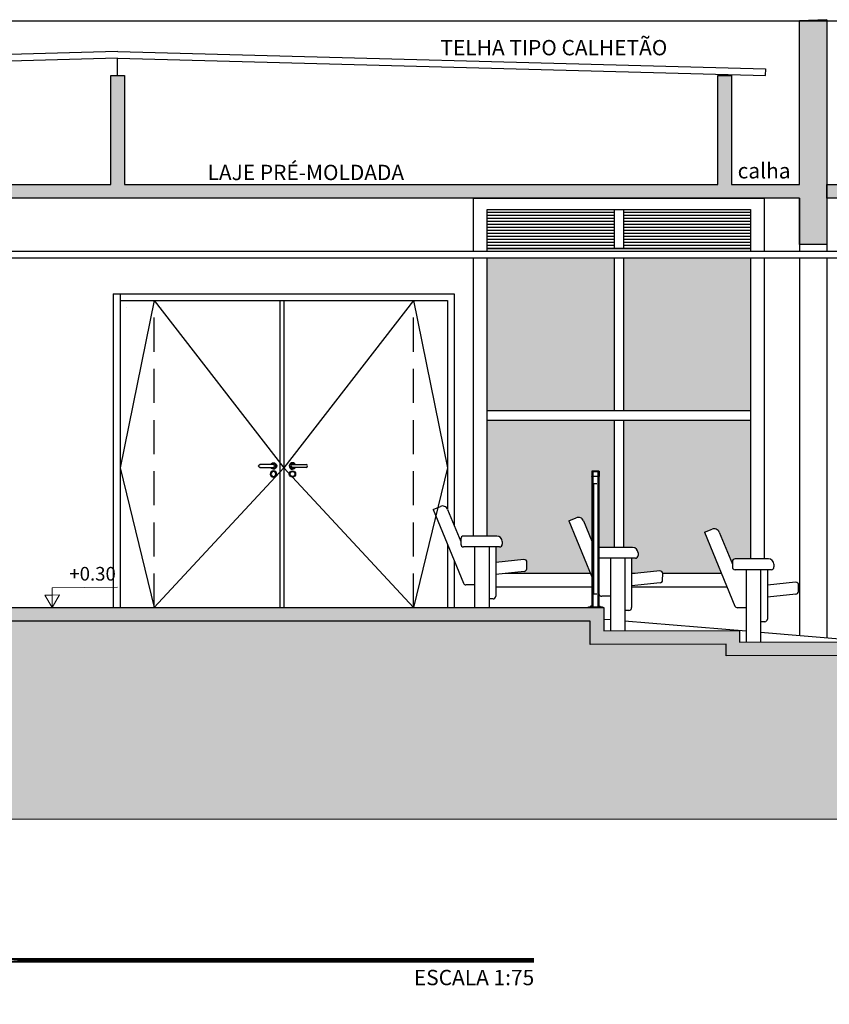
# Model space of a CAD drawing. Units: millimetres. Extents: x 2994 to 3721, y 898 to 1448.
# Drawn here: x 3096 to 3102, y 1221 to 1228 of the extents above; entities that cross this region are included whole.
import ezdxf
from ezdxf.enums import TextEntityAlignment as Align

# ---------------------------------------------------------------- set-up
doc = ezdxf.new("R2010")
doc.units = ezdxf.units.MM
for name, pattern in [('CONTINUO', [0]), ('DASHED2', [0.375, 0.25, -0.125]), ('HIDDEN', [0.375, 0.25, -0.125])]:
    doc.linetypes.add(name, pattern=pattern)
for name, color, linetype in [('0149-11_REF-PE$0$ARQ-porta construir', 2, 'Continuous'), ('ARQ-detalhe bloco', 1, 'Continuous'), ('ARQ-esquadrias', 2, 'Continuous'), ('ARQ-mobiliario', 1, 'Continuous'), ('ARQ-porta construir', 2, 'Continuous'), ('ARQ-símbolos', 2, 'Continuous'), ('ARQ-texto R80', 2, 'Continuous'), ('ARQ-vista 2', 2, 'Continuous'), ('ARQ_CAIXILHO', 2, 'Continuous'), ('ARQ_CAIXILHO VISTA', 1, 'Continuous'), ('ARQ_estrutura', 6, 'Continuous'), ('ARQ_ESTRUTURA CORTE', 4, 'Continuous'), ('CONSTRUIR', 12, 'Continuous'), ('ELEVAÇÃO', 182, 'CONTINUO'), ('HACH_02', 252, 'Continuous'), ('PROJECAO', 251, 'DASHED2'), ('V01', 1, 'Continuous')]:
    doc.layers.add(name, color=color, linetype=linetype)
doc.layers.add('Alvenaria', color=5, linetype='Continuous', lineweight=30)
doc.layers.add('Grama', color=100, linetype='Continuous', lineweight=20)
doc.styles.add('12075', font='romans.shx', dxfattribs={"height": 0.225})
doc.styles.add('8075', font='romans.shx', dxfattribs={"height": 0.15})
doc.styles.add('ARIAL', font='arial.ttf')
doc.styles.add('SIMPLEX', font='simplex', dxfattribs={"height": 0.2})

# ---------------------------------------------------------------- blocks, each defined once
blk = doc.blocks.new('Ind nome desenho 8075')
at = {"color": 1, "ltscale": 0.5}
blk.add_line((0.3796, 0.4411), (0.3796, -0.4295), dxfattribs=at)
at = {"color": 8, "ltscale": 0.5, "const_width": 0.045}
blk.add_lwpolyline([(0, 0), (9.453, 0)], close=True, dxfattribs=at)
at = {"color": 4, "ltscale": 0.5, "style": 'ARIAL'}
blk.add_attdef('EDIFICAÇÃO', (0.4324, 0.1218), '', height=0.2625, dxfattribs=at)
at = {"color": 3, "ltscale": 0.5, "style": '8075'}
for tag, p in [('ÁREA', (9.448, 0.0934)), ('ESCALA', (9.4551, -0.2429))]:
    blk.add_attdef(tag, text='', height=0.15, dxfattribs=at).set_placement(p, align=Align.RIGHT)
at = {"color": 3, "ltscale": 0.5, "style": '12075'}
blk.add_attdef('PLANTA', (0.4244, -0.3783), '', height=0.225, dxfattribs=at)
blk = doc.blocks.new('A$C14E422ED')
at = {"layer": 'ARQ-esquadrias', "color": 1}
for points in [[(0.0432, 0.914), (0.1432, 0.914)], [(0.1432, 0.894), (0.0432, 0.894)]]:
    blk.add_lwpolyline(points, dxfattribs=at)
for radius in [0.0234, 0.0184]:
    blk.add_circle((0.0435, 0.8452), radius, dxfattribs=at)
for centre, radius, start, end in [((0.0435, 0.904), 0.0234, 33.00849, 326.99151), ((0.0435, 0.904), 0.0184, 33.00849, 326.99151), ((0.0432, 0.904), 0.01, 90, 270), ((0.1432, 0.904), 0.01, 270, 90)]:
    blk.add_arc(centre, radius, start, end, dxfattribs=at)

msp = doc.modelspace()

# ---------------------------------------------------------------- hatches: boundary and pattern name
at = {"layer": 'ARQ-esquadrias'}
h = msp.add_hatch(color=251, dxfattribs=at)
h.dxf.hatch_style = 1
h.paths.add_polyline_path([(3100.6178, 1226.2368), (3099.6869, 1226.2368), (3099.6869, 1225.1158), (3100.6178, 1225.1158)])
h.paths.add_polyline_path([(3100.6178, 1225.0458), (3099.6869, 1225.0458), (3099.6869, 1224.1997), (3099.7579, 1224.1997, -0.414214), (3099.7979, 1224.1597), (3099.7979, 1224.1397, -0.414214), (3099.7779, 1224.1197), (3099.7504, 1224.1197), (3099.7504, 1224.0053), (3099.9571, 1224.0272, -0.456902), (3099.9792, 1224.0066), (3099.9774, 1223.9588, -0.372776), (3099.9595, 1223.9397), (3099.8189, 1223.9248), (3100.4451, 1223.9248), (3100.2863, 1224.3108), (3100.3408, 1224.3333, -0.413657), (3100.393, 1224.3116), (3100.4546, 1224.1623), (3100.4546, 1224.6717), (3100.4546, 1224.6748), (3100.5066, 1224.6748), (3100.5086, 1224.6748), (3100.5086, 1224.6348), (3100.5066, 1224.6348), (3100.5066, 1224.1163), (3100.6178, 1224.1163)])
h.paths.add_polyline_path([(3101.6188, 1225.0458), (3100.6878, 1225.0458), (3100.6878, 1224.1163), (3100.7539, 1224.1163, -0.414214), (3100.7939, 1224.0763), (3100.7939, 1224.0563, -0.414214), (3100.7739, 1224.0363), (3100.7463, 1224.0363), (3100.7463, 1223.9248), (3100.7733, 1223.9248), (3100.9531, 1223.9439, -0.433047), (3100.9752, 1223.9248), (3101.4065, 1223.9248), (3101.2819, 1224.2275), (3101.3365, 1224.2499, -0.413657), (3101.3887, 1224.2282), (3101.4872, 1224.0053, -0.533957), (3101.5057, 1224.0329), (3101.6188, 1224.0329)])
h.paths.add_polyline_path([(3101.6188, 1226.2368), (3100.6878, 1226.2368), (3100.6878, 1225.1158), (3101.6188, 1225.1158)])
h.paths.add_polyline_path([(3103.4656, 1226.2368), (3102.4781, 1226.2368), (3102.4781, 1225.1158), (3103.4656, 1225.1158)])
h.paths.add_polyline_path([(3103.4656, 1225.0458), (3102.4781, 1225.0458), (3102.4815, 1223.9296, -0.414214), (3102.5015, 1223.9496), (3102.7454, 1223.9496, -0.303855), (3102.7824, 1223.9248), (3103.3296, 1223.9248), (3103.2736, 1224.0608), (3103.3282, 1224.0832, -0.413657), (3103.3804, 1224.0615), (3103.4367, 1223.9248), (3103.4656, 1223.9248)])
h.paths.add_polyline_path([(3104.5931, 1225.0458), (3103.5356, 1225.0458), (3103.5356, 1223.9248), (3104.2911, 1223.9248), (3104.2694, 1223.9774), (3104.324, 1223.9998, -0.413657), (3104.3762, 1223.9781), (3104.3982, 1223.9248), (3104.5931, 1223.9248)])
h.paths.add_polyline_path([(3104.5931, 1226.2368), (3103.5356, 1226.2368), (3103.5356, 1225.1158), (3104.5931, 1225.1158)])
h.paths.add_polyline_path([(3105.7206, 1226.2368), (3104.6631, 1226.2368), (3104.6631, 1225.1158), (3105.7206, 1225.1158)])
h.paths.add_polyline_path([(3105.7206, 1225.0458), (3104.6631, 1225.0458), (3104.6631, 1223.9248), (3105.7206, 1223.9248)])
h.paths.add_polyline_path([(3106.7781, 1225.0458), (3105.7906, 1225.0458), (3105.7906, 1223.9248), (3106.7781, 1223.9248)])
h.paths.add_polyline_path([(3106.7781, 1226.2368), (3105.7906, 1226.2368), (3105.7906, 1225.1158), (3106.7781, 1225.1158)])
h.paths.add_polyline_path([(3108.6688, 1226.2188), (3107.5188, 1226.2188), (3107.5188, 1225.1158), (3108.6688, 1225.1158)])
h.paths.add_polyline_path([(3108.6688, 1225.0458), (3107.5188, 1225.0458), (3107.5188, 1223.9248), (3108.6688, 1223.9248)])
at = {"layer": 'CONSTRUIR', "lineweight": 5}
h = msp.add_hatch(dxfattribs=at)
h.set_pattern_fill('ANGLE', color=1)
h.set_pattern_definition([(0, (-0.71, 0), (0, 6.985), [5.08, -1.905]), (90, (-0.71, 0), (-6.985, 4e-16), [5.08, -1.905])])
h.paths.add_polyline_path([(3096.4442, 1225.0117), (3096.4976, 1224.9191), (3096.4976, 1225.0117)])
h = msp.add_hatch(dxfattribs=at)
h.set_pattern_fill('ANGLE', color=1)
h.set_pattern_definition([(0, (0.504, -0.226), (0, 6.985), [5.08, -1.905]), (90, (0.504, -0.226), (-6.985, 4e-16), [5.08, -1.905])])
h.paths.add_polyline_path([(3098.0996, 1225.0124), (3098.0457, 1225.0117), (3098.0457, 1224.9191)])
at = {"layer": 'Grama'}
h = msp.add_hatch(dxfattribs=at)
h.set_pattern_fill('EARTH', color=32, scale=0.02, angle=45)
h.set_pattern_definition([(45, (0, -1.24431), (1e-17, 0.1796051224), [0.127, -0.127]), (45, (-0.03368, -1.21063), (1e-17, 0.1796051224), [0.127, -0.127]), (45, (-0.06735, -1.17696), (1e-17, 0.1796051224), [0.127, -0.127]), (135, (-0.06735, -1.1545), (-0.1796051224, 1e-17), [0.127, -0.127]), (135, (-0.03368, -1.12083), (-0.1796051224, 1e-17), [0.127, -0.127]), (135, (1e-17, -1.08715), (-0.1796051224, 1e-17), [0.127, -0.127])])
edge = h.paths.add_edge_path()
edge.add_line((3118.9403, 1223.2599), (3117.6781, 1223.3748))
edge.add_line((3117.6781, 1223.3748), (3115.5202, 1223.3748))
edge.add_line((3115.5202, 1223.3748), (3115.5202, 1222.5748))
edge.add_line((3115.5202, 1222.5748), (3110.4009, 1222.5748))
edge.add_line((3110.4009, 1222.5748), (3110.4007, 1222.6576))
edge.add_line((3110.4007, 1222.6576), (3109.405, 1222.6557))
edge.add_line((3109.405, 1222.6557), (3109.4049, 1222.741))
edge.add_line((3109.4049, 1222.741), (3108.4095, 1222.7391))
edge.add_line((3108.4095, 1222.7391), (3108.4094, 1222.8243))
edge.add_line((3108.4094, 1222.8243), (3107.4137, 1222.8243))
edge.add_line((3107.4137, 1222.8243), (3107.4135, 1222.9077))
edge.add_line((3107.4135, 1222.9077), (3106.4175, 1222.9058))
edge.add_line((3106.4175, 1222.9058), (3106.4174, 1222.9911))
edge.add_line((3106.4174, 1222.9911), (3105.422, 1222.9892))
edge.add_line((3105.422, 1222.9892), (3105.4219, 1223.0744))
edge.add_line((3105.4219, 1223.0744), (3104.4248, 1223.0726))
edge.add_line((3104.4248, 1223.0726), (3104.4253, 1223.1578))
edge.add_line((3104.4253, 1223.1578), (3103.43, 1223.1559))
edge.add_line((3103.43, 1223.1559), (3103.4299, 1223.2412))
edge.add_line((3103.4299, 1223.2412), (3102.4345, 1223.2393))
edge.add_line((3102.4345, 1223.2393), (3102.4344, 1223.3245))
edge.add_line((3102.4344, 1223.3245), (3101.4387, 1223.3226))
edge.add_line((3101.4387, 1223.3226), (3101.4385, 1223.4079))
edge.add_line((3101.4385, 1223.4079), (3100.4425, 1223.406))
edge.add_line((3100.4425, 1223.406), (3100.4422, 1223.5748))
edge.add_line((3100.4422, 1223.5748), (3099.4469, 1223.5748))
edge.add_line((3099.4469, 1223.5748), (3093.8781, 1223.5748))
edge.add_line((3093.8781, 1223.5748), (3093.8781, 1223.1248))
edge.add_line((3093.8781, 1223.1248), (3091.5781, 1223.1248))
edge.add_line((3091.5781, 1223.1248), (3091.5781, 1223.2248))
edge.add_arc((3092.0576, 1222.3853), 0.9668, 119.73453, 146.65658)
edge.add_arc((3090.6784, 1223.4149), 0.7582, 294.07134, 318.92605, ccw=False)
edge.add_arc((3091.2831, 1222.23), 0.5744, 120.95314, 146.51848)
edge.add_arc((3090.5085, 1222.7632), 0.3662, 285.79841, 323.79093, ccw=False)
edge.add_arc((3090.8962, 1221.808), 0.6681, 115.53787, 151.69296)
edge.add_line((3090.308, 1222.1248), (3118.9177, 1222.1248))
edge.add_line((3118.9177, 1222.1248), (3118.9403, 1223.2599))
at = {"layer": 'HACH_02', "ltscale": 2}
h = msp.add_hatch(dxfattribs=at)
h.set_pattern_fill('AR-CONC', color=256, scale=0.0008, style=0)
h.set_pattern_definition([(50, (-368.26627, 2.4635), (0.1457477352, -0.0127512684), [0.01524, -0.16764]), (355, (-368.26627, 2.4635), (-0.028194737, 0.152845476), [0.012192, -0.1341124673]), (100.4514447, (-368.25412, 2.46244), (0.1175529977, 0.1400942015), [0.012952007, -0.1424721957]), (46.1842, (-368.26627, 2.50414), (0.216863233, -0.033633862), [0.02286, -0.25146]), (96.6355576, (-368.2482, 2.50133), (0.189923307, 0.1979409), [0.019428019, -0.213708487]), (351.184151, (-368.26627, 2.50414), (0.189923307, 0.1979409), [0.018287974, -0.201167786]), (21, (-368.24595, 2.49398), (0.121291513, -0.0818121585), [0.01524, -0.16764]), (326, (-368.24595, 2.49398), (0.0494416227, 0.147350373), [0.012192, -0.134112]), (71.451445, (-368.23584, 2.48716), (0.1707331354, 0.065538215), [0.012952007, -0.14247195]), (37.5, (-368.26627, 2.4635), (0.0024708826, 0.0676440311), [0, -0.1324864, 0, -0.136144, 0, -0.13462]), (7.5, (-368.26627, 2.4635), (0.05345573, 0.0801444599), [0, -0.0776224, 0, -0.1294384, 0, -0.051308]), (327.5, (-368.311584, 2.4635), (0.1084724761, -0.0045829952), [0, -0.0508, 0, -0.158496, 0, -0.210312]), (317.5, (-368.3319, 2.4635), (0.118503345, 0.0203411928), [0, -0.06604, 0, -0.1052576, 0, -0.149352])])
h.paths.add_polyline_path([(3102.1781, 1227.9748), (3101.9781, 1227.9748), (3101.9781, 1226.7748), (3101.4781, 1226.7748), (3101.4781, 1227.5748), (3101.3781, 1227.5748), (3101.3781, 1226.7748), (3097.0281, 1226.7748), (3097.0281, 1227.5748), (3096.9281, 1227.5748), (3096.9281, 1226.7748), (3092.5781, 1226.7748), (3092.5781, 1227.5748), (3092.4781, 1227.5748), (3092.4781, 1226.7748), (3091.9781, 1226.7748), (3091.9781, 1227.9748), (3091.7781, 1227.9748), (3091.7781, 1226.6748), (3091.7781, 1226.3798), (3091.9736, 1226.3769), (3091.9736, 1226.6748), (3101.9781, 1226.6748), (3101.9781, 1226.3368), (3102.1781, 1226.3368), (3102.1781, 1226.6748)])
h = msp.add_hatch(dxfattribs=at)
h.set_pattern_fill('AR-CONC', color=256, scale=0.0008, style=0)
h.set_pattern_definition([(50, (-358.06627, 2.4635), (0.1457477352, -0.0127512684), [0.01524, -0.16764]), (355, (-358.06627, 2.4635), (-0.028194737, 0.152845476), [0.012192, -0.1341124673]), (100.4514447, (-358.05412, 2.46244), (0.1175529977, 0.1400942015), [0.012952007, -0.1424721957]), (46.1842, (-358.06627, 2.50414), (0.216863233, -0.033633862), [0.02286, -0.25146]), (96.6355576, (-358.0482, 2.50133), (0.189923307, 0.1979409), [0.019428019, -0.213708487]), (351.184151, (-358.06627, 2.50414), (0.189923307, 0.1979409), [0.018287974, -0.201167786]), (21, (-358.04595, 2.49398), (0.121291513, -0.0818121585), [0.01524, -0.16764]), (326, (-358.04595, 2.49398), (0.0494416227, 0.147350373), [0.012192, -0.134112]), (71.451445, (-358.03584, 2.48716), (0.1707331354, 0.065538215), [0.012952007, -0.14247195]), (37.5, (-358.06627, 2.4635), (0.0024708826, 0.0676440311), [0, -0.1324864, 0, -0.136144, 0, -0.13462]), (7.5, (-358.06627, 2.4635), (0.05345573, 0.0801444599), [0, -0.0776224, 0, -0.1294384, 0, -0.051308]), (327.5, (-358.111584, 2.4635), (0.1084724761, -0.0045829952), [0, -0.0508, 0, -0.158496, 0, -0.210312]), (317.5, (-358.1319, 2.4635), (0.118503345, 0.0203411928), [0, -0.06604, 0, -0.1052576, 0, -0.149352])])
h.paths.add_polyline_path([(3107.0762, 1226.7748), (3102.7781, 1226.7748), (3102.7781, 1227.5748), (3102.6781, 1227.5748), (3102.6781, 1226.7748), (3102.1781, 1226.7748), (3102.1781, 1226.6748), (3107.08, 1226.6748)])
h = msp.add_hatch(dxfattribs=at)
h.set_pattern_fill('AR-CONC', color=256, scale=0.0008, angle=-90, style=0)
h.set_pattern_definition([(320, (0.15, -1.24431), (-0.0127512684, -0.145747735), [0.01524, -0.16764]), (265, (0.15, -1.24431), (0.152845476, 0.028194737), [0.012192, -0.1341124673]), (10.4514447, (0.14894, -1.25645), (0.1400942015, -0.1175529977), [0.012952007, -0.142472196]), (316.1842, (0.19064, -1.2443), (-0.033633862, -0.216863233), [0.02286, -0.25146]), (6.6355576, (0.18784, -1.26238), (0.1979409, -0.189923307), [0.019428019, -0.213708487]), (261.184151, (0.19064, -1.2443), (0.1979409, -0.189923307), [0.018287974, -0.201167786]), (291, (0.18048, -1.26463), (-0.0818121585, -0.121291513), [0.01524, -0.16764]), (236, (0.18048, -1.26463), (0.147350373, -0.049441623), [0.012192, -0.134112]), (341.451445, (0.17366, -1.27474), (0.065538215, -0.1707331354), [0.012952007, -0.14247195]), (307.5, (0.15, -1.24431), (0.0676440311, -0.0024708826), [0, -0.1324864, 0, -0.136144, 0, -0.13462]), (277.5, (0.15, -1.24431), (0.0801444599, -0.05345573), [0, -0.0776224, 0, -0.1294384, 0, -0.051308]), (237.5, (0.15, -1.198995), (-0.0045829952, -0.1084724761), [0, -0.0508, 0, -0.158496, 0, -0.210312]), (227.5, (0.15, -1.17867), (0.0203411928, -0.118503345), [0, -0.06604, 0, -0.1052576, 0, -0.149352])])
h.paths.add_polyline_path([(3099.4469, 1223.5748), (3100.4422, 1223.5748), (3100.4425, 1223.406), (3101.4385, 1223.4079), (3101.4387, 1223.3226), (3102.4344, 1223.3245), (3102.4345, 1223.2393), (3103.43, 1223.2412), (3103.43, 1223.1559), (3104.4253, 1223.1578), (3104.4248, 1223.0726), (3105.4219, 1223.0744), (3105.422, 1222.9892), (3106.4174, 1222.9911), (3106.4175, 1222.9058), (3107.4135, 1222.9077), (3107.4137, 1222.8243), (3108.4094, 1222.8243), (3108.4095, 1222.7391), (3109.405, 1222.741), (3109.405, 1222.6557), (3110.4009, 1222.6576), (3110.4009, 1222.5748), (3113.7881, 1222.5748), (3113.7881, 1222.6748), (3110.5009, 1222.6748), (3110.5009, 1222.7578), (3109.5052, 1222.7559), (3109.505, 1222.8412), (3108.5093, 1222.8393), (3108.5092, 1222.9245), (3107.5135, 1222.9227), (3107.5134, 1223.0079), (3106.5177, 1223.006), (3106.5175, 1223.0913), (3105.5218, 1223.0894), (3105.5217, 1223.1746), (3104.526, 1223.1727), (3104.5259, 1223.258), (3103.5302, 1223.2561), (3103.53, 1223.3413), (3102.5343, 1223.3395), (3102.5342, 1223.4247), (3101.5385, 1223.4228), (3101.5384, 1223.5081), (3100.5427, 1223.5062), (3100.5425, 1223.6748), (3099.5467, 1223.6748), (3093.8781, 1223.6748), (3093.8781, 1223.5748)])

# ---------------------------------------------------------------- linework, layer by layer
for p, q in [((3099.2903, 1224.3942), (3099.3448, 1224.4166)), ((3099.2903, 1224.3942), (3099.5127, 1223.8537)), ((3099.3971, 1224.3949), (3099.494, 1224.1597)), ((3100.2863, 1224.3108), (3100.3408, 1224.3333)), ((3100.2863, 1224.3108), (3100.4546, 1223.9019)), ((3100.393, 1224.3115), (3100.4546, 1224.1623)), ((3101.2819, 1224.2275), (3101.3365, 1224.2499)), ((3099.494, 1224.1797), (3099.494, 1224.1397)), ((3099.7579, 1224.1997), (3099.514, 1224.1997)), ((3101.2819, 1224.2275), (3101.5044, 1223.6869)), ((3101.3887, 1224.2281), (3101.4857, 1223.9929)), ((3099.7779, 1224.1197), (3099.514, 1224.1197)), ((3099.5946, 1224.1197), (3099.5946, 1223.673)), ((3099.7009, 1224.1197), (3099.7009, 1223.6732)), ((3099.7504, 1224.1197), (3099.7504, 1223.7583)), ((3099.7979, 1224.1597), (3099.7979, 1224.1397)), ((3100.7539, 1224.1163), (3100.51, 1224.1163)), ((3099.9571, 1224.0272), (3099.7504, 1224.0053)), ((3100.7739, 1224.0363), (3100.51, 1224.0363)), ((3100.5906, 1224.0363), (3100.5906, 1223.5063)), ((3100.6969, 1224.0363), (3100.6969, 1223.5063)), ((3100.7463, 1224.0328), (3100.7463, 1223.6749)), ((3100.7939, 1224.0763), (3100.7939, 1224.0563)), ((3101.7496, 1224.0329), (3101.5057, 1224.0329)), ((3099.9774, 1223.9588), (3099.9792, 1224.0066)), ((3101.4857, 1224.0129), (3101.4857, 1223.9729)), ((3101.7696, 1223.9529), (3101.5057, 1223.9529)), ((3101.5863, 1223.9529), (3101.5863, 1223.4229)), ((3101.6925, 1223.9529), (3101.6925, 1223.4229)), ((3101.742, 1223.9495), (3101.742, 1223.5915)), ((3101.7896, 1223.9929), (3101.7896, 1223.9729)), ((3099.9595, 1223.9397), (3099.7504, 1223.9175)), ((3100.9531, 1223.9439), (3100.7463, 1223.9219)), ((3100.9733, 1223.8755), (3100.9752, 1223.9232)), ((3099.5946, 1223.8413), (3099.5312, 1223.8413)), ((3100.9555, 1223.8563), (3100.7463, 1223.8342)), ((3101.9487, 1223.8605), (3101.742, 1223.8386)), ((3101.969, 1223.7921), (3101.9708, 1223.8398)), ((3099.7304, 1223.7383), (3099.7009, 1223.7383)), ((3100.5066, 1223.7755), (3100.5087, 1223.7703)), ((3100.5906, 1223.7579), (3100.5272, 1223.7579)), ((3101.9511, 1223.773), (3101.742, 1223.7508)), ((3101.5863, 1223.6745), (3101.5229, 1223.6745)), ((3100.7263, 1223.6549), (3100.6969, 1223.6549)), ((3101.722, 1223.5715), (3101.6925, 1223.5715))]:
    msp.add_line(p, q)
for centre, radius, start, end in [((3099.3601, 1224.3797), 0.04, 22.34666, 112.34666), ((3100.3561, 1224.2963), 0.04, 22.34666, 112.34666), ((3101.3517, 1224.2129), 0.04, 22.34666, 112.34666), ((3099.514, 1224.1797), 0.02, 90, 180), ((3099.7579, 1224.1597), 0.04, 0, 90), ((3099.514, 1224.1397), 0.02, 180, 270), ((3099.7779, 1224.1397), 0.02, 270, 360), ((3100.51, 1224.0963), 0.02, 90, 125.51395), ((3100.7539, 1224.0763), 0.04, 0, 90), ((3099.9592, 1224.0073), 0.02, 357.82807, 96.05107), ((3100.51, 1224.0563), 0.02, 234.48605, 270), ((3100.7739, 1224.0563), 0.02, 270, 360), ((3101.5057, 1224.0129), 0.02, 90, 180), ((3101.7496, 1223.9929), 0.04, 0, 90), ((3099.9574, 1223.9596), 0.02, 276.05107, 357.82807), ((3101.5057, 1223.9729), 0.02, 180, 270), ((3101.7696, 1223.9729), 0.02, 270, 360), ((3100.9552, 1223.924), 0.02, 357.82807, 96.05107), ((3099.5312, 1223.8613), 0.02, 202.34666, 270), ((3100.9534, 1223.8762), 0.02, 276.05107, 357.82807), ((3101.9508, 1223.8406), 0.02, 357.82807, 96.05107), ((3099.7304, 1223.7583), 0.02, 270, 0), ((3100.5272, 1223.7779), 0.02, 202.34666, 270), ((3101.949, 1223.7929), 0.02, 276.05107, 357.82807), ((3100.7263, 1223.6749), 0.02, 270, 0), ((3101.5229, 1223.6945), 0.02, 202.34666, 270), ((3101.722, 1223.5915), 0.02, 270, 0)]:
    msp.add_arc(centre, radius, start, end)
at = {"layer": '0149-11_REF-PE$0$ARQ-porta construir'}
for p, q in [((3096.9461, 1225.9748), (3099.4461, 1225.9748)), ((3096.9461, 1225.9748), (3096.9461, 1223.6748)), ((3096.9961, 1225.9748), (3096.9961, 1223.6748)), ((3097.0461, 1225.9248), (3099.3461, 1225.9248)), ((3098.1961, 1225.9248), (3098.1961, 1223.6748)), ((3099.3961, 1224.0155), (3099.3961, 1223.6748)), ((3099.4461, 1224.0155), (3099.4461, 1223.6748))]:
    msp.add_line(p, q, dxfattribs=at)
at = {"layer": 'Alvenaria'}
msp.add_line((3102.1781, 1227.9828), (3101.9781, 1227.9748), dxfattribs=at)
for points in [[(3093.8781, 1223.6748), (3099.5467, 1223.6748), (3100.5425, 1223.6748), (3100.5427, 1223.5062), (3101.5384, 1223.5081), (3101.5385, 1223.4228), (3102.5342, 1223.4247)], [(3102.4344, 1223.3245), (3101.4387, 1223.3226), (3101.4385, 1223.4079), (3100.4425, 1223.406), (3100.4422, 1223.5748), (3099.4469, 1223.5748), (3093.8781, 1223.5748), (3093.8781, 1223.6748)]]:
    msp.add_lwpolyline(points, dxfattribs=at)
at = {"layer": 'ARQ-detalhe bloco'}
for p, q in [((3099.6869, 1226.5728), (3100.6178, 1226.5728, 0)), ((3099.6869, 1226.5508), (3100.6178, 1226.5508, 0)), ((3100.6878, 1226.5728, 0), (3101.6188, 1226.5728, 0)), ((3100.6878, 1226.5508, 0), (3101.6188, 1226.5508, 0)), ((3099.6869, 1226.5288), (3100.6178, 1226.5288, 0)), ((3099.6869, 1226.5068), (3100.6178, 1226.5068, 0)), ((3099.6869, 1226.4848), (3100.6178, 1226.4848, 0)), ((3100.6878, 1226.5288, 0), (3101.6188, 1226.5288, 0)), ((3100.6878, 1226.5068, 0), (3101.6188, 1226.5068, 0)), ((3100.6878, 1226.4848, 0), (3101.6188, 1226.4848, 0)), ((3099.6869, 1226.4628), (3100.6178, 1226.4628, 0)), ((3099.6869, 1226.4408), (3100.6178, 1226.4408, 0)), ((3099.6869, 1226.4188), (3100.6178, 1226.4188, 0)), ((3100.6878, 1226.4628, 0), (3101.6188, 1226.4628, 0)), ((3100.6878, 1226.4408, 0), (3101.6188, 1226.4408, 0)), ((3100.6878, 1226.4188, 0), (3101.6188, 1226.4188, 0)), ((3099.6869, 1226.3968), (3100.6178, 1226.3968, 0)), ((3099.6869, 1226.3748), (3100.6178, 1226.3748, 0)), ((3099.6869, 1226.3528), (3100.6178, 1226.3528, 0)), ((3099.6869, 1226.3308), (3100.6178, 1226.3308, 0)), ((3100.6878, 1226.3968, 0), (3101.6188, 1226.3968, 0)), ((3100.6878, 1226.3748, 0), (3101.6188, 1226.3748, 0)), ((3100.6878, 1226.3528, 0), (3101.6188, 1226.3528, 0)), ((3100.6878, 1226.3308, 0), (3101.6188, 1226.3308, 0)), ((3099.6869, 1226.3088), (3100.6178, 1226.3088, 0)), ((3100.6878, 1226.3088, 0), (3101.6188, 1226.3088, 0)), ((3097.2453, 1225.9248), (3096.9961, 1224.6998)), ((3097.2453, 1225.9248), (3098.1961, 1224.6998)), ((3099.1469, 1225.9248), (3098.1961, 1224.6998)), ((3099.1469, 1225.9248), (3099.3961, 1224.6998)), ((3097.0461, 1225.8748), (3097.0461, 1225.8748)), ((3097.2961, 1225.8748), (3097.2961, 1225.8748)), ((3096.9961, 1224.6998), (3097.2453, 1223.6748)), ((3098.1961, 1224.6998), (3097.2453, 1223.6748)), ((3098.1961, 1224.6998), (3099.1469, 1223.6748)), ((3099.3961, 1224.6998), (3099.1469, 1223.6748))]:
    msp.add_line(p, q, dxfattribs=at)
at = {"layer": 'ARQ-esquadrias'}
for p, q in [((3099.6869, 1226.5928), (3101.6188, 1226.5928)), ((3099.6869, 1226.2868), (3099.6869, 1226.5928)), ((3101.6188, 1226.5928), (3101.6188, 1226.2868)), ((3099.6869, 1224.1997), (3099.6869, 1226.2368)), ((3099.6869, 1226.2368), (3101.6188, 1226.2368)), ((3101.6188, 1226.2368), (3101.6188, 1224.0329)), ((3100.4451, 1223.9248), (3099.8189, 1223.9248)), ((3101.4065, 1223.9248), (3100.9752, 1223.9248)), ((3100.5425, 1223.5914), (3100.5906, 1223.5874)), ((3100.6951, 1223.5787), (3101.5863, 1223.5041)), ((3101.6925, 1223.4952), (3102.5821, 1223.4207))]:
    msp.add_line(p, q, dxfattribs=at)
for points in [[(3099.5869, 1226.3068), (3099.5869, 1226.6748), (3101.7188, 1226.6748), (3101.7188, 1226.3068)], [(3099.5869, 1226.2868), (3099.5869, 1226.3068)], [(3099.6869, 1226.3068), (3101.6188, 1226.3068)], [(3101.6188, 1226.3068), (3099.6869, 1226.3068)], [(3101.7188, 1226.3068), (3101.7188, 1226.2868)], [(3099.5869, 1224.1997), (3099.5869, 1226.2368)], [(3101.7188, 1226.2368), (3101.7188, 1224.0329)], [(3100.7733, 1223.9248), (3100.7463, 1223.9248)], [(3100.4546, 1223.8248), (3099.7504, 1223.8248)], [(3101.4477, 1223.8248), (3100.7463, 1223.8248)]]:
    msp.add_lwpolyline(points, dxfattribs=at)
at = {"layer": 'ARQ-mobiliario'}
for p, q in [((3101.9781, 1226.6748), (3101.9781, 1226.3368)), ((3102.1781, 1226.6748), (3102.1781, 1226.3368)), ((3101.9781, 1226.3368), (3101.9781, 1226.2868)), ((3102.1781, 1226.3368), (3102.1781, 1226.2868)), ((3101.9781, 1226.2368), (3101.9781, 1223.4713)), ((3102.1781, 1226.2368), (3102.1781, 1223.4545))]:
    msp.add_line(p, q, dxfattribs=at)
at = {"layer": 'ARQ-porta construir'}
for p, q in [((3100.6178, 1226.5928), (3100.6178, 1226.3068)), ((3100.6878, 1226.5928), (3100.6878, 1226.3068)), ((3100.6178, 1226.2368), (3100.6178, 1225.1158)), ((3100.6878, 1226.2368), (3100.6878, 1225.1158)), ((3099.4461, 1225.9748), (3099.4461, 1224.2758)), ((3096.9961, 1225.9248), (3096.9961, 1223.6748)), ((3096.9961, 1225.9248), (3099.3961, 1225.9248)), ((3098.1676, 1225.9248), (3098.1676, 1223.6748)), ((3099.3961, 1225.9248), (3099.3961, 1224.3969)), ((3101.6188, 1225.1158), (3099.6869, 1225.1158)), ((3101.6188, 1225.0458), (3099.6869, 1225.0458)), ((3100.6178, 1225.0458), (3100.6178, 1224.1163)), ((3100.6878, 1225.0458), (3100.6878, 1224.1163)), ((3099.3961, 1224.137), (3099.3961, 1223.6748)), ((3099.4461, 1224.0155), (3099.4461, 1223.6748))]:
    msp.add_line(p, q, dxfattribs=at)
at = {"layer": 'ARQ-vista 2'}
msp.add_lwpolyline([(3100.4906, 1223.7748), (3100.4706, 1223.7748), (3100.4706, 1224.5848), (3100.4906, 1224.5848)], dxfattribs=at)
at = {"layer": 'ARQ_CAIXILHO'}
for p, q in [((3100.4546, 1224.6717), (3100.4546, 1223.6843)), ((3100.5066, 1224.6717), (3100.5066, 1224.6379)), ((3100.5066, 1224.6348), (3100.5066, 1223.6843))]:
    msp.add_line(p, q, dxfattribs=at)
at = {"layer": 'ARQ_CAIXILHO VISTA'}
for p, q in [((3100.4576, 1224.6717), (3100.4576, 1224.6379)), ((3100.4627, 1224.6717), (3100.4627, 1224.6379)), ((3100.4984, 1224.6717), (3100.4984, 1224.6379)), ((3100.5035, 1224.6717), (3100.5035, 1224.6379)), ((3100.4576, 1224.6348), (3100.4576, 1223.6843)), ((3100.4627, 1224.6348), (3100.4627, 1223.6843)), ((3100.4984, 1224.6348), (3100.4984, 1223.6843)), ((3100.5035, 1224.6348), (3100.5035, 1223.6843)), ((3100.4473, 1223.6843), (3100.4473, 1223.6823)), ((3100.4524, 1223.6843), (3100.4524, 1223.6823)), ((3100.5087, 1223.6843), (3100.5087, 1223.6823)), ((3100.5138, 1223.6843), (3100.5138, 1223.6823))]:
    msp.add_line(p, q, dxfattribs=at)
for points in [[(3100.5066, 1224.6748), (3100.4546, 1224.6748), (3100.4546, 1224.6717)], [(3100.4566, 1224.6717), (3100.5066, 1224.6717)], [(3100.5045, 1224.6379), (3100.5045, 1224.6717)], [(3100.5066, 1224.6748), (3100.5086, 1224.6748), (3100.5086, 1224.6748), (3100.5086, 1224.6348), (3100.5066, 1224.6348)], [(3100.5066, 1224.6379), (3100.5066, 1224.6717)], [(3100.5066, 1224.6717), (3100.5066, 1224.6379)], [(3100.5066, 1224.6348), (3100.4546, 1224.6348), (3100.4546, 1224.6379)], [(3100.4566, 1224.6379), (3100.5066, 1224.6379)], [(3100.5066, 1224.6348), (3100.5045, 1224.6348)], [(3100.4447, 1223.6823), (3100.4447, 1223.6843), (3100.455, 1223.6843), (3100.455, 1223.6823)], [(3100.5164, 1223.6823), (3100.5164, 1223.6843), (3100.5062, 1223.6843), (3100.5062, 1223.6823)]]:
    msp.add_lwpolyline(points, dxfattribs=at)
at = {"layer": 'ARQ_CAIXILHO VISTA', "linetype": 'HIDDEN', "ltscale": 0.5}
for points in [[(3100.4566, 1224.6748), (3100.4546, 1224.6748), (3100.4546, 1224.6748), (3100.4546, 1224.6348), (3100.4566, 1224.6348)], [(3100.4566, 1224.6379), (3100.4566, 1224.6717)], [(3100.4566, 1224.6717), (3100.4566, 1224.6379)], [(3100.4586, 1224.6379), (3100.4586, 1224.6717)], [(3100.4566, 1224.6348), (3100.4586, 1224.6348)]]:
    msp.add_lwpolyline(points, dxfattribs=at)
at = {"layer": 'ARQ_CAIXILHO VISTA'}
for points in [[(3100.5318, 1223.6748), (3100.4294, 1223.6748), (3100.4294, 1223.6813), (3100.5318, 1223.6813)], [(3100.4433, 1223.6813), (3100.4563, 1223.6813), (3100.4563, 1223.6823), (3100.4433, 1223.6823)], [(3100.4466, 1223.6843), (3100.4531, 1223.6843), (3100.4531, 1223.6853), (3100.4466, 1223.6853)], [(3100.5178, 1223.6813), (3100.5048, 1223.6813), (3100.5048, 1223.6823), (3100.5178, 1223.6823)], [(3100.5145, 1223.6843), (3100.508, 1223.6843), (3100.508, 1223.6853), (3100.5145, 1223.6853)]]:
    msp.add_lwpolyline(points, close=True, dxfattribs=at)
at = {"layer": 'ARQ_estrutura', "color": 5, "ltscale": 0.02}
for points in [[(3102.1781, 1227.9828), (3102.1781, 1226.6748), (3102.1781, 1226.3368), (3101.9781, 1226.3368), (3101.9781, 1226.6748), (3091.9736, 1226.6748)], [(3092.5781, 1226.7748), (3096.9281, 1226.7748), (3096.9281, 1227.5748), (3097.0281, 1227.5748), (3097.0281, 1226.7748), (3101.3781, 1226.7748), (3101.3781, 1227.5748), (3101.4781, 1227.5748), (3101.4781, 1226.7748), (3101.9781, 1226.7748), (3101.9781, 1227.9748)], [(3107.0781, 1226.6748), (3102.1781, 1226.6748), (3102.1781, 1226.7748), (3102.6781, 1226.7748), (3102.6781, 1227.5748), (3102.7781, 1227.5748), (3102.7781, 1226.7748), (3107.0781, 1226.7748), (3107.0781, 1226.6748)]]:
    msp.add_lwpolyline(points, dxfattribs=at)
at = {"layer": 'ARQ_ESTRUTURA CORTE'}
for p, q in [((3093.8781, 1226.2868), (3115.3781, 1226.2868)), ((3096.0281, 1226.2368), (3115.3781, 1226.2368))]:
    msp.add_line(p, q, dxfattribs=at)
at = {"layer": 'CONSTRUIR', "color": 1, "lineweight": 5}
for p, q in [((3096.4976, 1223.8213), (3096.977, 1223.8254)), ((3096.4976, 1223.7674), (3096.4976, 1223.8213))]:
    msp.add_line(p, q, dxfattribs=at)
msp.add_lwpolyline([(3096.4976, 1223.7674), (3096.4442, 1223.7674), (3096.4976, 1223.6748), (3096.5515, 1223.7681), (3096.4976, 1223.7674), (3096.4976, 1223.6748)], dxfattribs=at)
at = {"layer": 'ELEVAÇÃO', "linetype": 'Continuous'}
for p, q in [((3096.9767, 1227.7502), (3092.2274, 1227.6178)), ((3096.9781, 1227.7002), (3092.2281, 1227.5678)), ((3096.9781, 1227.7002), (3101.7282, 1227.5732)), ((3096.9795, 1227.7502), (3101.7289, 1227.6232)), ((3101.7282, 1227.5732), (3101.7295, 1227.6231))]:
    msp.add_line(p, q, dxfattribs=at)
at = {"layer": 'ELEVAÇÃO', "color": 92, "linetype": 'Continuous'}
msp.add_line((3096.9781, 1227.5748), (3096.9781, 1227.7002), dxfattribs=at)
at = {"layer": 'Grama', "color": 32}
msp.add_lwpolyline([(3102.4344, 1223.3245), (3101.4387, 1223.3226), (3101.4385, 1223.4079), (3100.4425, 1223.406), (3100.4422, 1223.5748), (3099.4469, 1223.5748), (3093.8781, 1223.5748), (3093.8781, 1223.1248), (3091.5781, 1223.1248)], dxfattribs=at)
msp.add_lwpolyline([(3091.5781, 1223.1248), (3091.5781, 1223.2248, 0.118013), (3091.25, 1222.9167, -0.108876), (3090.9876, 1222.7226, 0.112015), (3090.804, 1222.5468, -0.167309), (3090.6082, 1222.4108, 0.151948), (3090.308, 1222.1248), (3118.9177, 1222.1248), (3118.9177, 1223.2619), (3117.6781, 1223.3748), (3115.5202, 1223.3748), (3115.5202, 1222.7748)], format="xyb", dxfattribs=at)
at = {"layer": 'PROJECAO'}
for p, q in [((3097.2453, 1223.6748), (3097.2453, 1225.9248)), ((3099.1469, 1223.6748), (3099.1469, 1225.9248))]:
    msp.add_line(p, q, dxfattribs=at)
at = {"layer": 'V01'}
msp.add_line((3091.9781, 1227.9748), (3117.4781, 1227.9748), dxfattribs=at)

# ---------------------------------------------------------------- block references
at = {"layer": 'ARQ-esquadrias', "color": 1, "xscale": -1}
msp.add_blockref('A$C14E422ED', (3098.1641, 1223.8089), dxfattribs=at)
at = {"layer": 'ARQ-esquadrias', "color": 1}
msp.add_blockref('A$C14E422ED', (3098.2163, 1223.8089), dxfattribs=at)
at = {"layer": 'ARQ-símbolos'}
ref = msp.add_blockref('Ind nome desenho 8075', (3092.941, 1221.0908), dxfattribs=dict(at, xscale=0.75, yscale=0.75, zscale=0.75))
ref.add_attrib('EDIFICAÇÃO', 'AUDITÓRIO', (3093.2653, 1221.1821), dxfattribs={"layer": '0', "color": 4, "ltscale": 0.5, "height": 0.19687, "style": 'ARIAL'})
ref.add_attrib('PLANTA', 'CORTE LONGITUDINAL', (3093.2593, 1220.807), dxfattribs={"layer": '0', "color": 3, "ltscale": 0.5, "height": 0.16875, "style": '12075'})
ref.add_attrib('ESCALA', 'ESCALA 1:75', dxfattribs={"layer": '0', "color": 3, "ltscale": 0.5, "height": 0.1125, "style": '8075'}).set_placement((3100.0323, 1220.9086), align=Align.RIGHT)

# ---------------------------------------------------------------- texts
at = {"layer": 'ARQ-texto R80', "style": '8075'}
for s, p in [('TELHA TIPO CALHETÃO', (3099.345, 1227.7217)), ('LAJE PRÉ-MOLDADA', (3097.6371, 1226.8073)), ('calha', (3101.5241, 1226.8198))]:
    msp.add_text(s, height=0.1125, dxfattribs=at).set_placement(p)
at = {"layer": 'CONSTRUIR', "color": 1, "lineweight": 5, "insert": (3096.9647, 1223.842), "char_height": 0.1, "width": 0.086939, "attachment_point": 9, "style": 'SIMPLEX'}
msp.add_mtext('\\P+0.30', dxfattribs=at)

doc.saveas('drawing.dxf')
